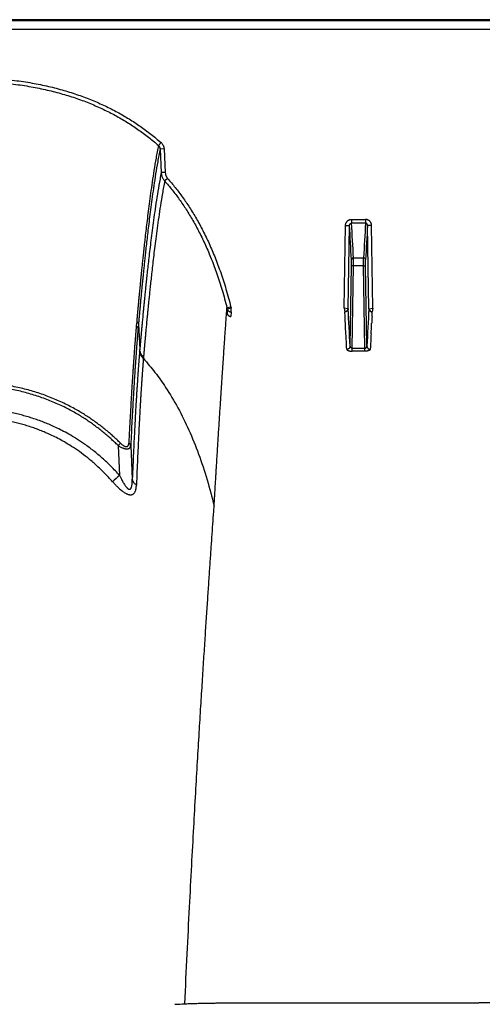
# Model space of a CAD drawing. Units: inches. Extents: x 0 to 550, y 0 to 425.
# Drawn here: x 403 to 405, y 356 to 363 of the extents above; entities that cross this region are included whole.
import ezdxf

# ---------------------------------------------------------------- set-up
doc = ezdxf.new("R2010")
doc.units = ezdxf.units.IN
doc.header["$LTSCALE"] = 50
doc.header["$MEASUREMENT"] = 0

msp = doc.modelspace()

# ---------------------------------------------------------------- linework, layer by layer
at = {"color": 7, "linetype": 'Continuous'}
for p, q in [((422.7006, 362.6067), (376.153, 362.6067)), ((421.8898, 362.6002), (376.4985, 362.6002)), ((376.4989, 362.5476), (421.8898, 362.5476)), ((403.4632, 361.8427), (403.447, 361.825)), ((403.4821, 361.8032), (403.457, 361.8028)), ((403.457, 361.8028), (403.4644, 361.6566)), ((403.4821, 361.8032), (403.4895, 361.657)), ((403.4895, 361.657), (403.4644, 361.6566)), ((403.5045, 361.6197), (403.486, 361.6041)), ((404.601, 360.8138), (404.6096, 361.3266)), ((404.6096, 361.3266), (404.6348, 361.327)), ((404.6261, 360.8099), (404.6348, 361.327)), ((404.6472, 361.3653), (404.7344, 361.3653)), ((404.6472, 361.3653), (404.6472, 361.3419)), ((404.7344, 361.3419), (404.6472, 361.3419)), ((404.7344, 361.3653), (404.7344, 361.3419)), ((404.772, 361.3266), (404.7468, 361.327)), ((404.7554, 360.8099), (404.7468, 361.327)), ((404.7806, 360.8138), (404.772, 361.3266)), ((404.6384, 360.5775), (404.6468, 361.0767)), ((404.6468, 361.0767), (404.6468, 361.115)), ((404.6593, 361.0769), (404.6468, 361.0767)), ((404.6508, 360.5652), (404.6593, 361.0769)), ((404.6593, 361.1267), (404.7222, 361.1267)), ((404.6593, 361.0769), (404.6593, 361.1267)), ((404.7222, 361.0769), (404.6593, 361.0769)), ((404.7222, 361.0769), (404.7222, 361.1267)), ((404.7222, 361.0769), (404.7348, 361.0767)), ((404.7308, 360.5652), (404.7222, 361.0769)), ((404.7348, 361.0767), (404.7348, 361.115)), ((404.7431, 360.5775), (404.7348, 361.0767)), ((403.8973, 360.8208), (403.873, 360.8155)), ((403.8752, 360.8076), (403.8736, 360.781)), ((403.8992, 360.8138), (403.8752, 360.8076)), ((403.8992, 360.7905), (403.8975, 360.7623)), ((403.8992, 360.7905), (403.8992, 360.8138)), ((404.6249, 360.8101), (404.601, 360.8138)), ((404.601, 360.8138), (404.6049, 360.7905)), ((404.6068, 360.7623), (404.6052, 360.7901)), ((404.6261, 360.8099), (404.6249, 360.8101)), ((404.7554, 360.8099), (404.7567, 360.8101)), ((404.7567, 360.8101), (404.7806, 360.8138)), ((404.7748, 360.7623), (404.7764, 360.7901)), ((404.7806, 360.8138), (404.7766, 360.7905)), ((403.3121, 360.7318), (403.3097, 360.7046)), ((403.323, 360.7132), (403.3205, 360.6861)), ((403.323, 360.7132), (403.3312, 360.5564)), ((404.6102, 360.6999), (404.6092, 360.7197)), ((404.7713, 360.6999), (404.7724, 360.7197)), ((404.6104, 360.6978), (404.6102, 360.6999)), ((404.6126, 360.6546), (404.6104, 360.6978)), ((404.769, 360.6546), (404.7712, 360.6978)), ((404.7712, 360.6978), (404.7713, 360.6999)), ((403.3312, 360.5564), (403.3303, 360.5464)), ((404.6508, 360.5652), (404.7308, 360.5652)), ((404.6508, 360.5462), (404.6508, 360.5652)), ((404.7308, 360.5462), (404.6508, 360.5462)), ((404.7308, 360.5462), (404.7308, 360.5652)), ((403.3543, 360.51), (403.3535, 360.5001)), ((403.2111, 359.9748), (403.1965, 359.9598)), ((403.1965, 359.9598), (403.2054, 359.7746)), ((403.2748, 359.9593), (403.2847, 359.7499)), ((403.791, 359.5493), (403.7933, 359.5862)), ((403.9436, 356.4957), (405.4379, 356.4957))]:
    msp.add_line(p, q, dxfattribs=at)
for centre, radius, start, end in [((385.7484, 360.1539), 18.9227, 2.91133, 3.55449), ((385.8148, 360.1697), 18.8688, 2.90716, 3.56184), ((423.5668, 360.1697), 18.8688, 176.43816, 177.09284), ((423.6331, 360.1539), 18.9227, 176.44551, 177.08867), ((404.0847, 360.8693), 0.2185, 194.24391, 196.40014), ((404.0921, 360.8697), 0.2008, 194.07868, 196.15472), ((383.7866, 359.5905), 20.8752, 2.71003, 3.34868), ((425.595, 359.5905), 20.8752, 176.65132, 177.28997), ((389.6501, 359.9067), 14.9811, 3.11107, 3.27427), ((419.7315, 359.9067), 14.9811, 176.72573, 176.88893), ((381.1292, 359.4333), 23.5152, 2.74184, 2.97727), ((428.2524, 359.4333), 23.5152, 177.02273, 177.25816), ((413.6671, 348.2671), 15.5522, 132.2747, 132.49058), ((403.2038, 363.7694), 7.2908, 272.71689, 273.20193)]:
    msp.add_arc(centre, radius, start, end, dxfattribs=at)
for points, start_tangent, end_tangent in [([(402.3103, 362.2476), (402.4362, 362.2412), (402.553, 362.2294), (402.6621, 362.2129), (402.7641, 362.192), (402.8598, 362.1671), (402.9499, 362.1385), (403.035, 362.1063), (403.1155, 362.0708), (403.192, 362.0319), (403.2648, 361.9896), (403.3343, 361.9439), (403.4004, 361.8949), (403.4632, 361.8427)], (1.246958, -0.034055), (0.936992, -0.823474)), ([(402.3058, 362.2241), (402.4311, 362.2178), (402.5472, 362.2063), (402.6554, 362.19), (402.7566, 362.1694), (402.8514, 362.1448), (402.9406, 362.1166), (403.0247, 362.0849), (403.1042, 362.0498), (403.1796, 362.0115), (403.2514, 361.9698), (403.32, 361.9247), (403.3851, 361.8764), (403.447, 361.825)], (1.233901, -0.031941), (0.92679, -0.815226)), ([(403.447, 361.825), (403.4323, 361.746), (403.4195, 361.6697), (403.4083, 361.5968), (403.3984, 361.5276), (403.3896, 361.4625), (403.3817, 361.4014), (403.3747, 361.3445), (403.3685, 361.2918), (403.3629, 361.2432), (403.3579, 361.1986), (403.3535, 361.1577), (403.3495, 361.1202), (403.3459, 361.0859), (403.3426, 361.0545), (403.3398, 361.0259), (403.3371, 360.9998), (403.3348, 360.9759), (403.3327, 360.954), (403.3307, 360.934), (403.329, 360.9157), (403.3274, 360.8989), (403.3259, 360.8835), (403.3246, 360.8694), (403.3234, 360.8564), (403.3223, 360.8444), (403.3213, 360.8334), (403.3203, 360.8232), (403.3195, 360.814), (403.3187, 360.8054), (403.318, 360.7976), (403.3174, 360.7905), (403.3168, 360.7839), (403.3162, 360.7779), (403.3157, 360.7723), (403.3153, 360.7671), (403.3148, 360.7623), (403.3144, 360.7579), (403.3141, 360.7537), (403.3137, 360.7499), (403.3134, 360.7463), (403.3131, 360.7429), (403.3128, 360.7397), (403.3126, 360.7369), (403.3123, 360.7342), (403.3121, 360.7318)], (-0.213429, -1.081033), (-0.0976, -1.09757)), ([(403.447, 361.825), (403.4494, 361.8225), (403.4515, 361.8198), (403.4533, 361.8167), (403.4548, 361.8135), (403.4559, 361.81), (403.4566, 361.8064), (403.457, 361.8028)], (0.018392, -0.016881), (0.000987, -0.024945)), ([(403.4632, 361.8427), (403.4677, 361.8384), (403.4716, 361.8335), (403.475, 361.828), (403.4778, 361.8222), (403.48, 361.8161), (403.4814, 361.8097), (403.4821, 361.8032)], (0.033773, -0.02968), (0.002269, -0.044904)), ([(403.457, 361.8028), (403.4424, 361.724), (403.4298, 361.6479), (403.4186, 361.5752), (403.4088, 361.5063), (403.4, 361.4414), (403.3922, 361.3805), (403.3853, 361.3238), (403.379, 361.2713), (403.3735, 361.2229), (403.3685, 361.1785), (403.3641, 361.1377), (403.3601, 361.1003), (403.3566, 361.0661), (403.3534, 361.0349), (403.3505, 361.0064), (403.3479, 360.9804), (403.3455, 360.9566), (403.3434, 360.9348), (403.3415, 360.9148), (403.3397, 360.8966), (403.3382, 360.8798), (403.3367, 360.8645), (403.3354, 360.8504), (403.3342, 360.8375), (403.3331, 360.8255), (403.3321, 360.8145), (403.3311, 360.8044), (403.3303, 360.7952), (403.3295, 360.7867), (403.3288, 360.7789), (403.3282, 360.7717), (403.3276, 360.7652), (403.3271, 360.7592), (403.3266, 360.7536), (403.3261, 360.7484), (403.3257, 360.7436), (403.3253, 360.7392), (403.3249, 360.7351), (403.3246, 360.7312), (403.3242, 360.7276), (403.3239, 360.7243), (403.3237, 360.7211), (403.3234, 360.7183), (403.3232, 360.7156), (403.323, 360.7132)], (-0.211195, -1.077708), (-0.09743, -1.093877)), ([(403.4644, 361.6566), (403.45, 361.5782), (403.4375, 361.5024), (403.4265, 361.4298), (403.4168, 361.361), (403.4081, 361.2961), (403.4004, 361.2352), (403.3935, 361.1783), (403.3873, 361.1256), (403.3818, 361.077), (403.3769, 361.0322), (403.3725, 360.9911), (403.3686, 360.9535), (403.365, 360.9189), (403.3618, 360.8874), (403.359, 360.8585), (403.3564, 360.8321), (403.354, 360.8079), (403.3519, 360.7858), (403.35, 360.7655), (403.3483, 360.7469), (403.3467, 360.7299), (403.3452, 360.7143), (403.3439, 360.6998), (403.3427, 360.6866), (403.3416, 360.6746), (403.3406, 360.6637), (403.3397, 360.6535), (403.3388, 360.6438), (403.338, 360.634), (403.3371, 360.6241), (403.3362, 360.6143), (403.3353, 360.6044), (403.3345, 360.5944), (403.3336, 360.5844), (403.3327, 360.5743), (403.3319, 360.5647), (403.3312, 360.5564)], (-0.211893, -1.088215), (-0.095446, -1.104537)), ([(403.4644, 361.6566), (403.4652, 361.6483), (403.4669, 361.6401), (403.4693, 361.6322), (403.4724, 361.6246), (403.4763, 361.6173), (403.4809, 361.6104), (403.486, 361.6041)], (0.003158, -0.057791), (0.038665, -0.043067)), ([(403.4895, 361.657), (403.4901, 361.6511), (403.4912, 361.6453), (403.4929, 361.6397), (403.4951, 361.6342), (403.4978, 361.6291), (403.5009, 361.6242), (403.5045, 361.6197)], (0.00207, -0.040954), (0.027128, -0.03075)), ([(403.486, 361.6041), (403.4719, 361.526), (403.4596, 361.4505), (403.4488, 361.3783), (403.4392, 361.3099), (403.4306, 361.2453), (403.423, 361.1848), (403.4162, 361.1283), (403.4101, 361.0758), (403.4046, 361.0275), (403.3998, 360.9831), (403.3954, 360.9422), (403.3915, 360.9048), (403.388, 360.8705), (403.3848, 360.8391), (403.3819, 360.8104), (403.3794, 360.7841), (403.3771, 360.7601), (403.3749, 360.7381), (403.373, 360.718), (403.3713, 360.6995), (403.3697, 360.6826), (403.3683, 360.667), (403.367, 360.6527), (403.3658, 360.6395), (403.3647, 360.6276), (403.3637, 360.6167), (403.3628, 360.6066), (403.3619, 360.5969), (403.3611, 360.5872), (403.3602, 360.5774), (403.3593, 360.5676), (403.3585, 360.5577), (403.3576, 360.5478), (403.3567, 360.5378), (403.3559, 360.5278), (403.355, 360.5182), (403.3543, 360.51)], (-0.207651, -1.08267), (-0.098215, -1.098019)), ([(403.486, 361.6041), (403.5322, 361.5489), (403.5769, 361.4897), (403.6199, 361.4263), (403.6613, 361.3582), (403.7011, 361.2849), (403.7393, 361.2057), (403.7758, 361.1199), (403.8104, 361.027), (403.8429, 360.9259), (403.873, 360.8155)], (0.586306, -0.665258), (0.215268, -0.860223)), ([(403.5045, 361.6197), (403.5516, 361.5636), (403.597, 361.5034), (403.6407, 361.439), (403.6828, 361.3699), (403.7232, 361.2955), (403.762, 361.2152), (403.799, 361.1284), (403.834, 361.0344), (403.8669, 360.9322), (403.8973, 360.8208)], (0.594558, -0.673915), (0.218382, -0.871763)), ([(404.6096, 361.3266), (404.61, 361.3319), (404.6111, 361.337), (404.6128, 361.3419), (404.6151, 361.3465), (404.6179, 361.3507), (404.6212, 361.3545), (404.6249, 361.3577), (404.6289, 361.3604), (404.6333, 361.3625), (404.6378, 361.3641), (404.6425, 361.365), (404.6472, 361.3653)], (0.000998, 0.059776), (0.059785, -0.000001)), ([(404.6348, 361.327), (404.6349, 361.3291), (404.6352, 361.3311), (404.6358, 361.333), (404.6365, 361.3347), (404.6375, 361.3364), (404.6386, 361.3378), (404.6398, 361.339), (404.6411, 361.3401), (404.6425, 361.3409), (404.6441, 361.3415), (404.6456, 361.3418), (404.6472, 361.3419)], (0.00012, 0.021502), (0.021501, -0.000194)), ([(404.772, 361.3266), (404.7716, 361.3319), (404.7705, 361.337), (404.7688, 361.3419), (404.7665, 361.3465), (404.7637, 361.3507), (404.7604, 361.3545), (404.7567, 361.3577), (404.7527, 361.3604), (404.7483, 361.3625), (404.7438, 361.3641), (404.7391, 361.365), (404.7344, 361.3653)], (-0.000998, 0.059776), (-0.059785, -0.000001)), ([(404.7468, 361.327), (404.7467, 361.3291), (404.7464, 361.3311), (404.7458, 361.333), (404.745, 361.3347), (404.7441, 361.3364), (404.743, 361.3378), (404.7418, 361.339), (404.7405, 361.3401), (404.739, 361.3409), (404.7375, 361.3415), (404.736, 361.3418), (404.7344, 361.3419)], (-0.00012, 0.021502), (-0.021501, -0.000194)), ([(404.6593, 361.1267), (404.6569, 361.1264), (404.6546, 361.1258), (404.6524, 361.1247), (404.6505, 361.1232), (404.649, 361.1215), (404.6478, 361.1195), (404.647, 361.1173), (404.6468, 361.115)], (-0.018984, -0.000101), (-0.000482, -0.018978)), ([(404.7222, 361.1267), (404.7247, 361.1264), (404.727, 361.1258), (404.7291, 361.1247), (404.731, 361.1232), (404.7326, 361.1215), (404.7338, 361.1195), (404.7345, 361.1173), (404.7348, 361.115)], (0.018984, -0.000101), (0.000482, -0.018978)), ([(403.7933, 359.5862), (403.7937, 359.5925), (403.7941, 359.5993), (403.7945, 359.6067), (403.795, 359.6148), (403.7955, 359.6238), (403.7961, 359.6338), (403.7968, 359.6449), (403.7975, 359.6573), (403.7984, 359.6707), (403.7992, 359.6853), (403.8002, 359.7011), (403.8012, 359.7183), (403.8024, 359.7373), (403.8036, 359.7582), (403.805, 359.7809), (403.8065, 359.8056), (403.8082, 359.8326), (403.81, 359.8626), (403.8121, 359.8961), (403.8144, 359.9332), (403.817, 359.9749), (403.8199, 360.0208), (403.8229, 360.0687), (403.826, 360.1162), (403.829, 360.1627), (403.8319, 360.2083), (403.8348, 360.2531), (403.8377, 360.2969), (403.8405, 360.3398), (403.8433, 360.3819), (403.846, 360.423), (403.8487, 360.4633), (403.8513, 360.5026), (403.854, 360.5411), (403.8565, 360.5786), (403.859, 360.6152), (403.8615, 360.6509), (403.8639, 360.6856), (403.8662, 360.7195), (403.8685, 360.7524), (403.8708, 360.7844), (403.873, 360.8155)], (0.065151, 1.230192), (0.087429, 1.22881)), ([(403.8736, 360.781), (403.8749, 360.7774), (403.8767, 360.7741), (403.8789, 360.7711), (403.8814, 360.7685), (403.8843, 360.7663), (403.8874, 360.7646), (403.8907, 360.7633), (403.894, 360.7626), (403.8975, 360.7623)], (0.009112, -0.031237), (0.032538, 0)), ([(403.8752, 360.8076), (403.8767, 360.804), (403.8787, 360.8007), (403.8813, 360.7978), (403.8843, 360.7953), (403.8877, 360.7932), (403.8914, 360.7917), (403.8953, 360.7908), (403.8992, 360.7905)], (0.009738, -0.029949), (0.031493, -0.000099)), ([(404.6249, 360.8101), (404.6242, 360.8068), (404.6231, 360.8037), (404.6215, 360.8007), (404.6195, 360.798), (404.617, 360.7956), (404.6143, 360.7936), (404.6113, 360.7921), (404.6082, 360.791), (404.6049, 360.7905)], (-0.00339, -0.029968), (-0.030045, -0.002616)), ([(404.6049, 360.7905), (404.6051, 360.7903), (404.6052, 360.7901)], (0.000314, -0.000285), (0.000025, -0.000424)), ([(404.6261, 360.8099), (404.6258, 360.8068), (404.625, 360.8038), (404.6237, 360.8009), (404.622, 360.7983), (404.6198, 360.7959), (404.6173, 360.7939), (404.6146, 360.7923), (404.6115, 360.7911), (404.6084, 360.7904), (404.6052, 360.7901)], (-0.000765, -0.031864), (-0.031873, -0.000149)), ([(404.7554, 360.8099), (404.7558, 360.8068), (404.7566, 360.8038), (404.7579, 360.8009), (404.7596, 360.7983), (404.7618, 360.7959), (404.7642, 360.7939), (404.767, 360.7923), (404.77, 360.7911), (404.7732, 360.7904), (404.7764, 360.7901)], (0.000765, -0.031864), (0.031873, -0.000149)), ([(404.7567, 360.8101), (404.7573, 360.8068), (404.7585, 360.8037), (404.7601, 360.8007), (404.7621, 360.798), (404.7645, 360.7956), (404.7673, 360.7936), (404.7703, 360.7921), (404.7734, 360.791), (404.7766, 360.7905)], (0.00339, -0.029968), (0.030045, -0.002616)), ([(404.7766, 360.7905), (404.7765, 360.7903), (404.7764, 360.7901)], (-0.000314, -0.000285), (-0.000025, -0.000424)), ([(403.3121, 360.7318), (403.3156, 360.7288), (403.3185, 360.7253), (403.3207, 360.7215), (403.3222, 360.7174), (403.323, 360.7132)], (0.017809, -0.013176), (0.001935, -0.022069)), ([(403.3097, 360.7046), (403.3095, 360.7025), (403.3093, 360.7004), (403.3091, 360.6983), (403.3089, 360.6961), (403.3087, 360.6941), (403.3085, 360.6919), (403.3083, 360.6896), (403.3081, 360.6871), (403.3079, 360.6843), (403.3076, 360.6813), (403.3074, 360.6781), (403.3071, 360.6746), (403.3067, 360.6707), (403.3064, 360.6665), (403.306, 360.662), (403.3056, 360.6571), (403.3052, 360.6518), (403.3047, 360.646), (403.3042, 360.6397), (403.3036, 360.6327), (403.303, 360.625), (403.3023, 360.6165), (403.3016, 360.6072), (403.3008, 360.5969), (403.2999, 360.5855), (403.2989, 360.5729), (403.2979, 360.5589), (403.2967, 360.5433), (403.2954, 360.5258), (403.294, 360.5062), (403.2925, 360.484), (403.2907, 360.4587), (403.2888, 360.4299), (403.2866, 360.3967), (403.2842, 360.3583), (403.2814, 360.3135), (403.2783, 360.2608), (403.2748, 360.1997), (403.2711, 360.1317), (403.2672, 360.0566), (403.2631, 359.9738)], (-0.071525, -0.728815), (-0.03548, -0.731456)), ([(403.3205, 360.6861), (403.3203, 360.6841), (403.3202, 360.682), (403.32, 360.6798), (403.3198, 360.6777), (403.3196, 360.6756), (403.3194, 360.6735), (403.3192, 360.6712), (403.319, 360.6687), (403.3188, 360.666), (403.3186, 360.663), (403.3183, 360.6598), (403.318, 360.6562), (403.3177, 360.6524), (403.3173, 360.6482), (403.317, 360.6437), (403.3166, 360.6389), (403.3161, 360.6336), (403.3157, 360.6278), (403.3151, 360.6215), (403.3146, 360.6146), (403.314, 360.607), (403.3133, 360.5985), (403.3126, 360.5892), (403.3118, 360.579), (403.3109, 360.5677), (403.31, 360.5551), (403.309, 360.5412), (403.3078, 360.5257), (403.3066, 360.5083), (403.3052, 360.4887), (403.3037, 360.4666), (403.3019, 360.4415), (403.3, 360.4128), (403.2979, 360.3799), (403.2955, 360.3416), (403.2928, 360.297), (403.2897, 360.2447), (403.2863, 360.1839), (403.2827, 360.1162), (403.2788, 360.0416), (403.2748, 359.9593)], (-0.064183, -0.725526), (-0.034926, -0.727522)), ([(403.3097, 360.7046), (403.3131, 360.7016), (403.316, 360.6982), (403.3182, 360.6944), (403.3198, 360.6903), (403.3205, 360.6861)], (0.017799, -0.013084), (0.001964, -0.022004)), ([(403.3303, 360.5464), (403.3302, 360.5449), (403.3301, 360.5435), (403.3299, 360.542), (403.3298, 360.5406), (403.3297, 360.5391), (403.3296, 360.5377), (403.3295, 360.5363), (403.3293, 360.5348), (403.3292, 360.5334), (403.3291, 360.5319), (403.329, 360.5304), (403.3288, 360.5287), (403.3287, 360.5268), (403.3285, 360.5246), (403.3283, 360.5223), (403.3281, 360.5198), (403.3279, 360.5172), (403.3277, 360.5144), (403.3274, 360.5114), (403.3272, 360.508), (403.3269, 360.5042), (403.3265, 360.4999), (403.3262, 360.4953), (403.3258, 360.4903), (403.3254, 360.485), (403.3249, 360.4792), (403.3244, 360.4731), (403.3239, 360.4664), (403.3234, 360.4591), (403.3228, 360.4512), (403.3222, 360.4426), (403.3215, 360.433), (403.3207, 360.4225), (403.3199, 360.4108), (403.3189, 360.3976), (403.3179, 360.3825), (403.3167, 360.3653), (403.3154, 360.3461), (403.314, 360.325), (403.3126, 360.302), (403.311, 360.2773), (403.3094, 360.2507), (403.3076, 360.2207), (403.3056, 360.186), (403.3034, 360.1463), (403.3009, 360.1006), (403.2982, 360.0476), (403.2952, 359.9858), (403.2918, 359.915), (403.2884, 359.8368), (403.2847, 359.7499)], (-0.068366, -0.794892), (-0.032466, -0.797165)), ([(403.3535, 360.5001), (403.3473, 360.5067), (403.3419, 360.5139), (403.3374, 360.5216), (403.334, 360.5296), (403.3316, 360.5379), (403.3303, 360.5464)], (-0.038493, 0.036263), (-0.004701, 0.052674)), ([(403.3543, 360.51), (403.3481, 360.5166), (403.3427, 360.5238), (403.3383, 360.5315), (403.3349, 360.5395), (403.3325, 360.5479), (403.3312, 360.5564)], (-0.038475, 0.036426), (-0.004655, 0.052778)), ([(404.6384, 360.5775), (404.6381, 360.5745), (404.6373, 360.5715), (404.636, 360.5687), (404.6343, 360.5662), (404.6321, 360.5638), (404.6296, 360.5619), (404.6268, 360.5603), (404.6238, 360.5591), (404.6207, 360.5584), (404.6175, 360.5581)], (-0.000817, -0.031554), (-0.031564, -0.000173)), ([(404.6175, 360.5581), (404.6178, 360.5565), (404.6188, 360.5549), (404.6204, 360.5534), (404.6225, 360.5519), (404.625, 360.5506), (404.628, 360.5495), (404.6313, 360.5485), (404.6348, 360.5477), (404.6386, 360.547), (404.6426, 360.5465), (404.6467, 360.5463), (404.6508, 360.5462)], (0.001801, -0.037465), (0.037508, 0.000001)), ([(404.6508, 360.5652), (404.6493, 360.5652), (404.6478, 360.5655), (404.6463, 360.566), (404.6448, 360.5666), (404.6435, 360.5674), (404.6423, 360.5685), (404.6412, 360.5696), (404.6403, 360.571), (404.6395, 360.5725), (404.6389, 360.5741), (404.6386, 360.5758), (404.6384, 360.5775)], (-0.0195, -0.000541), (-0.000122, 0.019507)), ([(404.7308, 360.5652), (404.7323, 360.5652), (404.7338, 360.5655), (404.7353, 360.566), (404.7367, 360.5666), (404.7381, 360.5674), (404.7393, 360.5685), (404.7404, 360.5696), (404.7413, 360.571), (404.7421, 360.5725), (404.7427, 360.5741), (404.743, 360.5758), (404.7431, 360.5775)], (0.0195, -0.000541), (0.000122, 0.019507)), ([(404.7641, 360.5581), (404.7637, 360.5565), (404.7628, 360.5549), (404.7612, 360.5534), (404.7591, 360.5519), (404.7566, 360.5506), (404.7536, 360.5495), (404.7503, 360.5485), (404.7468, 360.5477), (404.743, 360.547), (404.7389, 360.5465), (404.7348, 360.5463), (404.7308, 360.5462)], (-0.001801, -0.037465), (-0.037508, 0.000001)), ([(404.7431, 360.5775), (404.7435, 360.5745), (404.7443, 360.5715), (404.7456, 360.5687), (404.7473, 360.5662), (404.7495, 360.5638), (404.752, 360.5619), (404.7547, 360.5603), (404.7577, 360.5591), (404.7609, 360.5584), (404.7641, 360.5581)], (0.000817, -0.031554), (0.031564, -0.000173)), ([(403.3535, 360.5001), (403.3534, 360.4988), (403.3533, 360.4974), (403.3532, 360.4959), (403.3531, 360.4945), (403.353, 360.4931), (403.3529, 360.4916), (403.3528, 360.4902), (403.3526, 360.4888), (403.3525, 360.4873), (403.3524, 360.4859), (403.3523, 360.4844), (403.3522, 360.4827), (403.352, 360.4808), (403.3519, 360.4787), (403.3517, 360.4764), (403.3515, 360.474), (403.3513, 360.4714), (403.3511, 360.4686), (403.3508, 360.4656), (403.3506, 360.4623), (403.3503, 360.4585), (403.35, 360.4543), (403.3496, 360.4497), (403.3493, 360.4448), (403.3489, 360.4395), (403.3484, 360.4339), (403.348, 360.4278), (403.3475, 360.4212), (403.347, 360.414), (403.3464, 360.4062), (403.3458, 360.3977), (403.3452, 360.3883), (403.3444, 360.3779), (403.3437, 360.3663), (403.3428, 360.3533), (403.3418, 360.3384), (403.3407, 360.3214), (403.3394, 360.3024), (403.3381, 360.2816), (403.3367, 360.2589), (403.3353, 360.2346), (403.3337, 360.2083), (403.332, 360.1787), (403.3301, 360.1445), (403.328, 360.1053), (403.3257, 360.0603), (403.3231, 360.0081), (403.3202, 359.9471), (403.3171, 359.8773), (403.3138, 359.8002), (403.3103, 359.7145)], (-0.042345, -0.785696), (-0.030933, -0.786228)), ([(403.3535, 360.5001), (403.4256, 360.4143), (403.492, 360.3213), (403.568, 360.1944), (403.636, 360.0563), (403.6965, 359.9071), (403.7497, 359.7467), (403.7933, 359.5862)], (0.689702, -0.757639), (0.244427, -0.994968)), ([(403.2111, 359.9748), (403.1884, 359.9966), (403.1647, 360.0183), (403.1402, 360.0397), (403.1148, 360.0607), (403.0887, 360.0814), (403.0621, 360.1013), (403.0356, 360.1201), (403.0089, 360.1382), (402.9806, 360.1562), (402.9499, 360.1747), (402.9164, 360.1935), (402.8796, 360.2126), (402.8405, 360.2314), (402.8004, 360.249), (402.7603, 360.265), (402.7198, 360.2796), (402.6786, 360.293), (402.6366, 360.3052), (402.5939, 360.3161), (402.5506, 360.3257), (402.5069, 360.334), (402.4629, 360.341), (402.4189, 360.3466), (402.3752, 360.3509), (402.3307, 360.3541), (402.2841, 360.3561), (402.2338, 360.3569)], (-0.769474, 0.75417), (-1.077433, 0)), ([(403.1965, 359.9598), (403.1741, 359.9814), (403.1508, 360.0027), (403.1267, 360.0239), (403.1018, 360.0447), (403.0761, 360.065), (403.05, 360.0847), (403.0239, 360.1033), (402.9977, 360.1211), (402.9698, 360.1389), (402.9397, 360.1571), (402.9067, 360.1757), (402.8706, 360.1946), (402.832, 360.2131), (402.7927, 360.2304), (402.7532, 360.2462), (402.7133, 360.2607), (402.6727, 360.2739), (402.6314, 360.286), (402.5893, 360.2968), (402.5466, 360.3063), (402.5035, 360.3144), (402.4601, 360.3213), (402.4167, 360.3269), (402.3735, 360.3312), (402.3296, 360.3343), (402.2835, 360.3363), (402.2338, 360.3371)], (-0.756882, 0.744662), (-1.061787, 0)), ([(403.2054, 359.7746), (403.1524, 359.8303), (403.0984, 359.8811), (403.0431, 359.9274), (402.9884, 359.9681), (402.9369, 360.0024), (402.89, 360.0305), (402.8473, 360.0535), (402.8085, 360.0726), (402.7735, 360.0883), (402.7407, 360.1019), (402.7072, 360.1146), (402.6721, 360.1268), (402.6366, 360.1379), (402.6023, 360.1476), (402.5677, 360.1563), (402.5293, 360.1648), (402.4889, 360.1725), (402.4484, 360.1789), (402.4086, 360.1841), (402.3651, 360.1885), (402.3198, 360.1916), (402.2757, 360.1934), (402.2338, 360.194)], (-0.729713, 0.812102), (-1.091783, -0.000002)), ([(403.1621, 359.7351), (403.1118, 359.7889), (403.0605, 359.8378), (403.008, 359.8825), (402.9561, 359.9218), (402.9072, 359.9548), (402.8626, 359.9819), (402.8221, 360.0041), (402.7851, 360.0225), (402.7518, 360.0377), (402.7205, 360.0508), (402.6886, 360.0631), (402.6551, 360.0748), (402.6212, 360.0856), (402.5883, 360.095), (402.5552, 360.1034), (402.5184, 360.1116), (402.4796, 360.1191), (402.4407, 360.1253), (402.4024, 360.1303), (402.3605, 360.1346), (402.3168, 360.1376), (402.2742, 360.1393), (402.2338, 360.1399)], (-0.692936, 0.783078), (-1.045644, -0.000001)), ([(403.2111, 359.9748), (403.2173, 359.9691), (403.223, 359.9643), (403.2283, 359.9606), (403.2331, 359.9577), (403.2374, 359.9555), (403.2412, 359.9541), (403.2446, 359.9533), (403.2478, 359.953), (403.2506, 359.9532), (403.2532, 359.954), (403.2557, 359.9553), (403.2579, 359.9573), (403.2598, 359.96), (403.2614, 359.9637), (403.2625, 359.9682), (403.2631, 359.9738)], (0.051714, -0.050687), (0.003506, 0.072327)), ([(403.2748, 359.9593), (403.2741, 359.962), (403.2728, 359.9648), (403.2711, 359.9674), (403.2688, 359.9698), (403.2662, 359.9719), (403.2631, 359.9738)], (-0.002962, 0.019098), (-0.016952, 0.009281)), ([(403.1965, 359.9598), (403.2056, 359.9543), (403.2141, 359.9498), (403.2219, 359.9461), (403.2291, 359.9433), (403.2355, 359.9413), (403.2412, 359.9399), (403.2464, 359.9392), (403.2511, 359.9389), (403.2554, 359.9391), (403.2593, 359.9399), (403.263, 359.9412), (403.2664, 359.9431), (403.2694, 359.9458), (403.2719, 359.9493), (403.2737, 359.9538), (403.2748, 359.9593)], (0.07924, -0.050575), (0.009597, 0.093513)), ([(403.1621, 359.7351), (403.1759, 359.72), (403.1886, 359.7069), (403.2004, 359.6957), (403.2111, 359.6862), (403.221, 359.6782), (403.2301, 359.6715), (403.2385, 359.6661), (403.246, 359.6619), (403.2527, 359.6587)], (0.079084, -0.089379), (0.109784, -0.046801)), ([(403.2054, 359.7746), (403.2131, 359.7586), (403.2202, 359.7448), (403.2267, 359.733), (403.2327, 359.7229), (403.2381, 359.7144), (403.2432, 359.7073), (403.2478, 359.7015), (403.2519, 359.6969), (403.2555, 359.6935)], (0.040788, -0.086718), (0.072876, -0.062231)), ([(403.2729, 359.6898), (403.2749, 359.6917), (403.2768, 359.6945), (403.2787, 359.6983), (403.2804, 359.7034), (403.2818, 359.7097), (403.2831, 359.7174), (403.284, 359.7266), (403.2846, 359.7375), (403.2847, 359.7499)], (0.049458, 0.03839), (-0.000254, 0.062609)), ([(403.2847, 359.7499), (403.2864, 359.7434), (403.2891, 359.737), (403.2929, 359.7308), (403.2978, 359.725), (403.3036, 359.7195), (403.3103, 359.7145)], (0.007245, -0.044292), (0.037364, -0.024864)), ([(403.2555, 359.6935), (403.2589, 359.6909), (403.2618, 359.6893), (403.2644, 359.6883), (403.2667, 359.6879), (403.2688, 359.688), (403.2709, 359.6886), (403.2729, 359.6898)], (0.014717, -0.012564), (0.015288, 0.011863)), ([(403.2853, 359.6558), (403.2891, 359.6577), (403.2928, 359.6605), (403.2965, 359.6643), (403.2999, 359.6693), (403.303, 359.6754), (403.3057, 359.6829), (403.3078, 359.6919), (403.3094, 359.7025), (403.3103, 359.7145)], (0.061999, 0.025624), (0.002636, 0.067034)), ([(403.2527, 359.6587), (403.2589, 359.6564), (403.2643, 359.6548), (403.2691, 359.654), (403.2734, 359.6537), (403.2775, 359.6539), (403.2815, 359.6546), (403.2853, 359.6558)], (0.03086, -0.013154), (0.031007, 0.012806)), ([(403.611, 356.4899), (403.6259, 356.8004), (403.6405, 357.0908), (403.6541, 357.351), (403.6669, 357.5872), (403.6789, 357.8013), (403.6902, 357.9965), (403.7009, 358.1754), (403.7109, 358.34), (403.7204, 358.4919), (403.7293, 358.6328), (403.7377, 358.7635), (403.7457, 358.8856), (403.7533, 358.9992), (403.7604, 359.106), (403.7672, 359.2059), (403.7736, 359.2997), (403.7797, 359.3882), (403.7855, 359.4711), (403.791, 359.5493)], (0.143177, 3.061382), (0.215061, 3.057173)), ([(403.611, 356.4899), (403.6244, 356.4906), (403.6396, 356.4913), (403.6566, 356.4919), (403.6751, 356.4925), (403.695, 356.493), (403.7163, 356.4935), (403.7387, 356.494), (403.7622, 356.4943), (403.7865, 356.4947), (403.8116, 356.495), (403.8373, 356.4952), (403.8635, 356.4954), (403.8901, 356.4956), (403.9168, 356.4956), (403.9436, 356.4957)], (0.332223, 0.018633), (0.332745, 0)), ([(405.7706, 356.4899), (405.7572, 356.4906), (405.7419, 356.4913), (405.725, 356.4919), (405.7065, 356.4925), (405.6865, 356.493), (405.6653, 356.4935), (405.6428, 356.494), (405.6194, 356.4943), (405.595, 356.4947), (405.5699, 356.495), (405.5442, 356.4952), (405.5181, 356.4954), (405.4915, 356.4956), (405.4648, 356.4956), (405.4379, 356.4957)], (-0.332223, 0.018633), (-0.332745, 0))]:
    msp.add_spline(points, degree=3, dxfattribs=dict(at, start_tangent=start_tangent, end_tangent=end_tangent))

doc.saveas('drawing.dxf')
